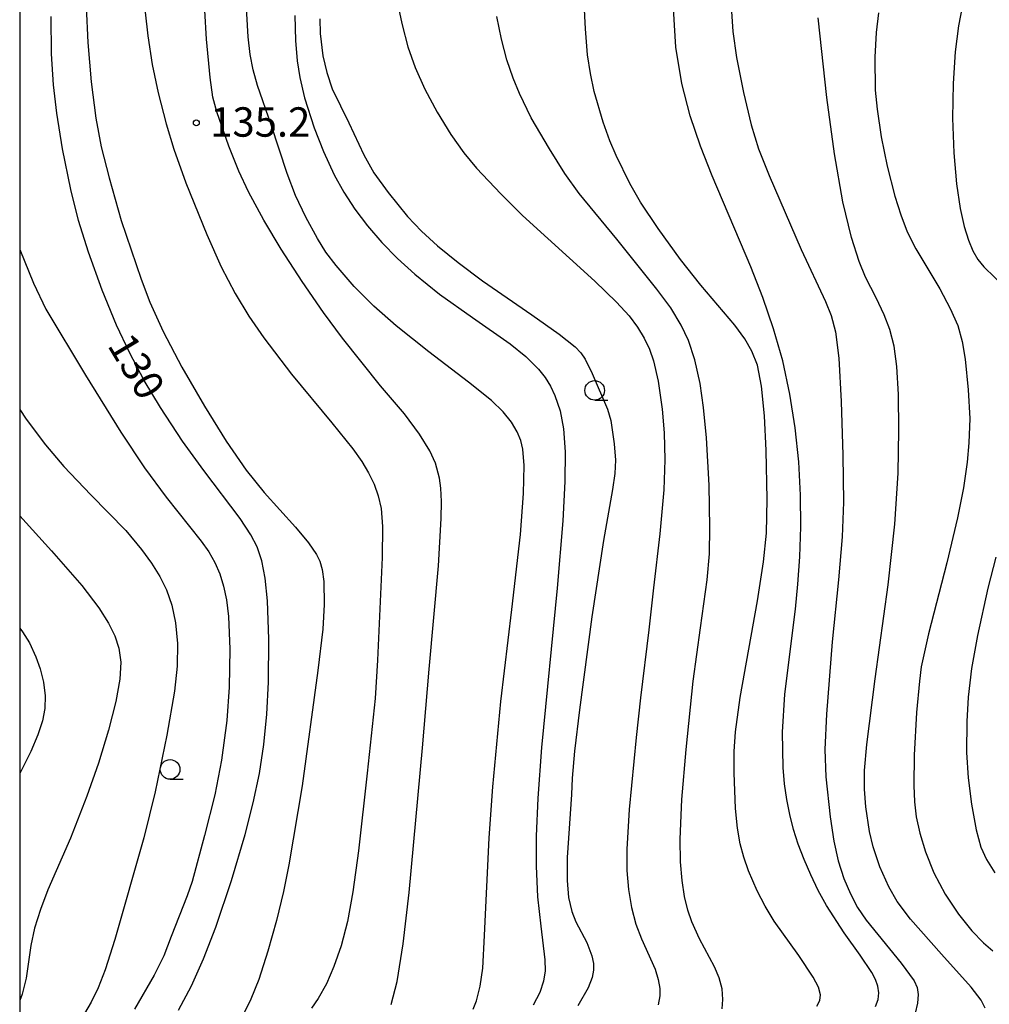
# Model space of a CAD drawing. Extents: x -22001 to -19999, y 100500 to 102001.
# Drawn here: x -22000 to -21876, y 100687 to 100813 of the extents above; entities that cross this region are included whole.
import ezdxf

# ---------------------------------------------------------------- set-up
doc = ezdxf.new("R2010")
doc.units = 0
for name, color, linetype in [('6331000', 2, 'Continuous'), ('7101000', 4, 'Continuous'), ('7102000', 2, 'Continuous'), ('7312000', 4, 'Continuous'), ('999', 2, 'Continuous')]:
    doc.layers.add(name, color=color, linetype=linetype)
doc.styles.add('ROMANS', font='romans')

# ---------------------------------------------------------------- blocks, each defined once
blk = doc.blocks.new('633100')
at = {"layer": '6331000'}
blk.add_lwpolyline([(0, -0.5), (0.67, -0.5)], dxfattribs=at)
blk.add_circle((0, 0), 0.5, dxfattribs=at)
blk = doc.blocks.new('731200')
at = {"layer": '7312000'}
blk.add_circle((0, 0), 0.15, dxfattribs=at)

msp = doc.modelspace()

# ---------------------------------------------------------------- linework, layer by layer
at = {"layer": '7101000', "flags": 128}
for points in [[(-21890.79, 100686.93), (-21890.47, 100687.8), (-21890.37, 100688.65), (-21890.48, 100689.49), (-21890.78, 100690.35), (-21891.26, 100691.27), (-21892.77, 100693.47), (-21894.81, 100696.33), (-21897.04, 100699.82), (-21898.1, 100701.73), (-21899.07, 100703.69), (-21899.92, 100705.67), (-21900.65, 100707.61), (-21901.26, 100709.51), (-21901.74, 100711.4), (-21902.12, 100713.32), (-21902.4, 100715.32), (-21902.58, 100717.42), (-21902.66, 100721.9), (-21902.35, 100726.74), (-21901.01, 100737.61), (-21900.69, 100740.81), (-21900.46, 100744.29), (-21900.34, 100748.09), (-21900.38, 100752.16), (-21900.6, 100756.39), (-21901.05, 100760.72), (-21901.72, 100765.04), (-21902.64, 100769.28), (-21903.8, 100773.38), (-21905.17, 100777.36), (-21906.71, 100781.28), (-21911.66, 100792.87), (-21913.14, 100796.66), (-21914.43, 100800.55), (-21915.49, 100804.64), (-21916.26, 100809.29), (-21916.65, 100815.66)], [(-21979.73, 100686.46), (-21978.09, 100689.54), (-21976.54, 100692.99), (-21974.98, 100697.03), (-21972.97, 100702.98), (-21971.24, 100708.85), (-21970.21, 100712.88), (-21969.42, 100716.64), (-21968.85, 100720.35), (-21968.47, 100724.2), (-21968.26, 100728.28), (-21968.2, 100733.77), (-21968.39, 100738.65), (-21968.68, 100741.54), (-21969.11, 100743.77), (-21969.71, 100745.54), (-21970.49, 100747.09), (-21971.88, 100749.16), (-21976.52, 100755.28), (-21979.21, 100759.03), (-21982.04, 100763.33), (-21984.1, 100766.79), (-21985.98, 100770.33), (-21987.64, 100773.84), (-21989.49, 100778.29), (-21991.24, 100783.13), (-21992.49, 100787.2), (-21993.47, 100791.13), (-21994.53, 100796.33), (-21995.27, 100800.87), (-21995.69, 100804.49), (-21995.93, 100808.42), (-21995.97, 100813.19)], [(-21964.91, 100813.33), (-21964.82, 100810.12), (-21964.6, 100807.54), (-21964.27, 100805.44), (-21963.65, 100802.84), (-21962.41, 100799), (-21961.24, 100795.99), (-21959.86, 100793.02), (-21958.63, 100790.81), (-21957.22, 100788.62), (-21955.62, 100786.48), (-21953.81, 100784.38), (-21951.8, 100782.33), (-21949.59, 100780.35), (-21946.42, 100777.8), (-21942.22, 100774.8), (-21937.41, 100771.43), (-21935.42, 100769.82), (-21933.82, 100768.23), (-21932.96, 100767.15), (-21932.26, 100766.03), (-21931.7, 100764.84), (-21931.05, 100762.89), (-21930.62, 100760.59), (-21930.4, 100757.68), (-21930.42, 100753.87), (-21930.7, 100748.86), (-21931.43, 100740.29), (-21933.41, 100719.94), (-21933.9, 100713.47), (-21934.11, 100708.63), (-21934.11, 100704.82), (-21933.91, 100700.89), (-21933.52, 100697.16), (-21932.97, 100692.86), (-21932.95, 100691.48), (-21933.15, 100690.14), (-21933.64, 100688.71), (-21934.49, 100687.1)]]:
    msp.add_lwpolyline(points, dxfattribs=at)
at = {"layer": '7102000', "flags": 128}
for points in [[(-21962.02, 100784.87), (-21963.5, 100787.59), (-21964.8, 100790.35), (-21965.85, 100793.18), (-21967.89, 100799.4), (-21969.66, 100804.4), (-21970.2, 100806.4), (-21970.57, 100808.34), (-21970.84, 100810.6), (-21971.03, 100813.55), (-21971.06, 100817.49), (-21970.83, 100822.5), (-21970.32, 100828.29), (-21969.58, 100834.45), (-21967.99, 100845.19), (-21964.46, 100866.61), (-21963.57, 100871.07), (-21963.15, 100872.87)], [(-21907.45, 100772.07), (-21908.75, 100773.81), (-21913.08, 100778.92), (-21915.68, 100782.2), (-21918.55, 100786.17), (-21920.79, 100789.53), (-21922.14, 100791.92), (-21923.9, 100795.45), (-21924.7, 100797.34), (-21925.56, 100799.74), (-21926.68, 100803.62), (-21927.18, 100805.94), (-21927.53, 100808.3), (-21927.81, 100811.61), (-21928.25, 100820.67), (-21928.35, 100825.04), (-21928.3, 100830.72), (-21927.93, 100838.37), (-21927.19, 100848.16), (-21926.98, 100850.44), (-21925.23, 100859.65), (-21923.3, 100868.09), (-21922.27, 100872.87)], [(-21952.61, 100687.16), (-21951.85, 100690.12), (-21951.06, 100694.89), (-21950.32, 100701.45), (-21948.59, 100719.92), (-21947.76, 100729.96), (-21946.58, 100743.14), (-21946.21, 100749.18), (-21946.19, 100751.34), (-21946.27, 100753.02), (-21946.43, 100754.33), (-21946.96, 100756.24), (-21947.66, 100757.78), (-21948.97, 100759.92), (-21950.89, 100762.51), (-21953.95, 100766.09), (-21958.8, 100772.17), (-21961.23, 100775.45), (-21963.95, 100779.38), (-21966.63, 100783.52), (-21968.85, 100787.21), (-21970.81, 100790.85), (-21972.02, 100793.46), (-21973.33, 100796.68), (-21974.83, 100801.03), (-21975.34, 100802.93), (-21975.71, 100805.4), (-21976.17, 100810.32), (-21976.58, 100817.65)], [(-21991.5, 100814.49), (-21991.32, 100809.9), (-21990.9, 100804.87), (-21990.29, 100800.24), (-21989.59, 100796.57), (-21988.57, 100792.63), (-21987.03, 100787.17), (-21984.52, 100779.71), (-21983.39, 100776.75), (-21981.69, 100773), (-21979.31, 100768.45), (-21976.42, 100763.48), (-21973.64, 100759.05), (-21971.08, 100755.33), (-21968.82, 100752.47), (-21964.8, 100748.05), (-21963.13, 100746.07), (-21962.12, 100744.59), (-21961.69, 100743.71), (-21961.39, 100742.64), (-21961.21, 100741.15), (-21961.16, 100738.2), (-21961.33, 100735.04), (-21961.97, 100729.78), (-21963.95, 100715.06), (-21965.65, 100704.97), (-21966.32, 100701.58), (-21967.21, 100697.89), (-21968.32, 100693.98), (-21969.5, 100690.38), (-21970.49, 100687.84), (-21971.3, 100686.21)], [(-21951.87, 100815.24), (-21951.21, 100812.13), (-21950.46, 100809.32), (-21949.54, 100806.68), (-21948.29, 100803.93), (-21946.72, 100801), (-21944.98, 100798.15), (-21943.32, 100795.8), (-21941.69, 100793.84), (-21938.62, 100790.56), (-21935.82, 100787.82), (-21926.62, 100779.44), (-21923.83, 100776.78), (-21922.22, 100775.01), (-21921.17, 100773.59), (-21920.32, 100772.18), (-21919.65, 100770.75), (-21919.14, 100769.28), (-21918.54, 100766.7), (-21918.02, 100763.12), (-21917.76, 100760.08), (-21917.68, 100756.64), (-21917.81, 100752.83), (-21918.3, 100747.22), (-21919.11, 100740.34), (-21919.71, 100734.96), (-21920.79, 100726.27), (-21921.32, 100721.24), (-21922.21, 100712.06), (-21922.51, 100707), (-21922.51, 100704.26), (-21922.33, 100701.85), (-21921.95, 100699.56), (-21921.37, 100697.43), (-21920.64, 100695.53), (-21918.93, 100691.67), (-21918.52, 100690.36), (-21918.32, 100689.2), (-21918.31, 100688.26), (-21918.53, 100687.12)], [(-21909.2, 100814.46), (-21909, 100811.29), (-21908.55, 100807.99), (-21907.64, 100803.5), (-21906.66, 100799.38), (-21905.73, 100796.34), (-21904.38, 100792.94), (-21900.3, 100783.47), (-21897.19, 100776.85), (-21896.45, 100775.05), (-21895.91, 100772.96), (-21895.49, 100769.6), (-21895.16, 100764.08), (-21894.95, 100757.25), (-21894.9, 100751.25), (-21895.03, 100746.81), (-21895.53, 100741.35), (-21896.32, 100733.44), (-21897.06, 100724.21), (-21897.26, 100719.69), (-21897.15, 100716.22), (-21896.6, 100711.1), (-21896.13, 100708), (-21895.58, 100705.5), (-21894.83, 100703.26), (-21893.98, 100701.27), (-21893.08, 100699.55), (-21891.98, 100697.94), (-21887.52, 100692.43), (-21885.85, 100690.21), (-21885.46, 100689.33), (-21885.34, 100688.45), (-21885.43, 100687.36), (-21885.74, 100686.07)], [(-21879.75, 100814.42), (-21880.2, 100812.02), (-21880.62, 100808.7), (-21880.89, 100804.65), (-21880.96, 100800.22), (-21880.79, 100795.81), (-21880.45, 100791.85), (-21880, 100788.71), (-21879.48, 100786.41), (-21878.93, 100784.66), (-21878.36, 100783.3), (-21877.73, 100782.21), (-21876.96, 100781.27), (-21874.17, 100778.54)], [(-21983.99, 100813.75), (-21983.65, 100810.73), (-21983.09, 100807.08), (-21982.33, 100803.46), (-21981.33, 100799.52), (-21980.34, 100796.26), (-21978.78, 100791.97), (-21976.13, 100785.39), (-21974.27, 100781.26), (-21972.51, 100777.85), (-21970.78, 100774.98), (-21968.85, 100772.2), (-21965.3, 100767.56), (-21960.18, 100761.37), (-21957.48, 100758.05), (-21956.33, 100756.43), (-21955.47, 100754.98), (-21954.78, 100753.54), (-21954.25, 100752.06), (-21953.89, 100750.46), (-21953.71, 100748.13), (-21953.75, 100744.21), (-21954.36, 100731.09), (-21954.66, 100726.21), (-21955.68, 100716.69), (-21956.76, 100706.76), (-21957.49, 100701.55), (-21958.18, 100697.76), (-21958.98, 100694.67), (-21959.9, 100692.02), (-21960.87, 100689.81), (-21961.91, 100687.94), (-21962.78, 100686.7)], [(-21961.72, 100812.9), (-21961.67, 100811.02), (-21961.31, 100808.2), (-21960.82, 100806.06), (-21960.13, 100803.99), (-21958, 100799.64), (-21956.1, 100795.57), (-21954.81, 100793.28), (-21953, 100790.76), (-21950.51, 100787.7), (-21948.73, 100785.82), (-21946.67, 100783.95), (-21944.07, 100781.84), (-21940.96, 100779.5), (-21934.66, 100775.13), (-21931.17, 100772.69), (-21929.13, 100771.06), (-21928.38, 100770.28), (-21927.84, 100769.5), (-21926.97, 100767.65), (-21924.99, 100763.11), (-21924.59, 100761.66), (-21924.14, 100758.7), (-21923.96, 100756.62), (-21924.04, 100754.89), (-21924.35, 100752.87), (-21925.52, 100746.37), (-21927, 100736.63), (-21928.56, 100724.75), (-21929.22, 100719.5), (-21929.49, 100716.05), (-21929.58, 100713.96), (-21930.13, 100705.91), (-21930.14, 100703), (-21929.95, 100700.83), (-21929.54, 100699.04), (-21929.02, 100697.71), (-21927.65, 100695.09), (-21927.01, 100693.38), (-21926.8, 100692.42), (-21926.76, 100691.57), (-21926.93, 100690.62), (-21927.46, 100689.28), (-21928.77, 100687.01)], [(-21916.92, 100776.02), (-21918.7, 100778.41), (-21923.82, 100784.8), (-21928.59, 100790.61), (-21930.43, 100793.16), (-21932.4, 100796.31), (-21934.73, 100800.29), (-21936.24, 100803.36), (-21937.04, 100805.35), (-21937.82, 100807.68), (-21938.54, 100810.32), (-21939.13, 100813.21)], [(-21876.8, 100686.69), (-21877.32, 100687.73), (-21878.57, 100689.39), (-21882.38, 100693.61), (-21886.33, 100698.06), (-21888.03, 100700.32), (-21889.11, 100702.19), (-21890.25, 100704.72), (-21891.1, 100707.3), (-21891.56, 100709.25), (-21892.04, 100712.37), (-21892.22, 100714.62), (-21892.2, 100717.03), (-21891.92, 100720.34), (-21890.84, 100728.71), (-21889.2, 100740.69), (-21888.34, 100748.46), (-21887.91, 100754.96), (-21887.8, 100760.45), (-21887.88, 100765), (-21888.08, 100768.56), (-21888.43, 100771.17), (-21888.98, 100773.29), (-21889.68, 100775.15), (-21890.72, 100777.3), (-21892.07, 100779.95), (-21892.89, 100781.97), (-21893.87, 100784.99), (-21894.95, 100789.54), (-21896.03, 100795.7), (-21897.01, 100802.87), (-21898.13, 100813.05)], [(-21890.43, 100813.66), (-21890.73, 100811.15), (-21890.87, 100808.02), (-21890.83, 100803.79), (-21890.59, 100801.38), (-21890.07, 100797.86), (-21889.32, 100794.11), (-21888.32, 100790.28), (-21887.58, 100787.89), (-21886.74, 100785.72), (-21885.64, 100783.56), (-21882.6, 100778.45), (-21881.26, 100775.96), (-21880.31, 100773.79), (-21879.72, 100771.75), (-21879.35, 100769.51), (-21878.96, 100765.59), (-21878.78, 100761.93), (-21878.87, 100758.82), (-21879.1, 100756.34), (-21879.58, 100753.08), (-21880.33, 100749.23), (-21881.68, 100743.51), (-21884.03, 100734.44), (-21884.95, 100730.25), (-21885.17, 100728.42), (-21885.58, 100724.41), (-21885.88, 100718.99), (-21885.92, 100715.1), (-21885.83, 100713.03), (-21885.6, 100711.1), (-21885.16, 100709.02), (-21884.43, 100706.63), (-21883.34, 100703.98), (-21881.9, 100701.25), (-21880.21, 100698.68), (-21878.52, 100696.57), (-21877.03, 100695.03), (-21875.81, 100694.01)], [(-21942.13, 100686.59), (-21941.72, 100687.62), (-21941.25, 100689.51), (-21940.92, 100691.8), (-21940.67, 100695.99), (-21940.08, 100708.41), (-21939.63, 100714.94), (-21938.59, 100725.83), (-21937.21, 100737.57), (-21936.1, 100747.12), (-21935.71, 100752.34), (-21935.64, 100755.92), (-21935.79, 100758.03), (-21936.05, 100759.11), (-21936.52, 100760.22), (-21937.26, 100761.46), (-21938.32, 100762.79), (-21939.79, 100764.22), (-21942.75, 100766.57), (-21947.8, 100770.42), (-21951.96, 100773.74), (-21954.81, 100776.24), (-21957.32, 100778.77), (-21959.63, 100781.44), (-21960.92, 100783.16), (-21962.02, 100784.87)], [(-22000, 100783.48), (-21998.24, 100779.2), (-21996.65, 100775.89), (-21991.61, 100767.45), (-21987.11, 100760.18), (-21984.07, 100755.63), (-21981.32, 100751.89), (-21976.83, 100746.28), (-21975.88, 100744.9), (-21975.12, 100743.55), (-21974.48, 100742.11), (-21973.98, 100740.55), (-21973.63, 100738.78), (-21973.37, 100736.65), (-21973.19, 100732.5), (-21973.27, 100727.63), (-21973.58, 100723.4), (-21974.23, 100718.34), (-21975.1, 100713.93), (-21976.41, 100708.73), (-21977.98, 100702.87), (-21978.64, 100701.04), (-21980.66, 100695.85), (-21981.59, 100693.38), (-21982.84, 100690.92), (-21985.37, 100686.59)], [(-21910.38, 100686.6), (-21910.26, 100687.82), (-21910.37, 100689.19), (-21910.75, 100690.59), (-21911.36, 100691.99), (-21913.27, 100695.54), (-21914.24, 100697.7), (-21914.75, 100699.22), (-21915.16, 100700.94), (-21915.47, 100702.97), (-21915.67, 100705.39), (-21915.71, 100708.24), (-21915.49, 100713.32), (-21914.95, 100719.71), (-21914.08, 100728.41), (-21913.14, 100735.24), (-21912.27, 100741.36), (-21911.99, 100744.67), (-21911.92, 100748), (-21912.02, 100753.4), (-21912.38, 100759.46), (-21912.73, 100763.34), (-21913.17, 100766.4), (-21913.84, 100769.4), (-21914.68, 100771.87), (-21915.59, 100773.81), (-21916.92, 100776.02)], [(-21898.3, 100686.94), (-21897.91, 100687.66), (-21897.83, 100688.42), (-21898.07, 100689.37), (-21898.74, 100690.66), (-21900.59, 100693.43), (-21903.72, 100697.82), (-21904.88, 100699.72), (-21905.88, 100701.66), (-21907.01, 100704.24), (-21907.61, 100705.96), (-21908.06, 100707.68), (-21908.4, 100709.67), (-21908.66, 100712.18), (-21908.85, 100716.72), (-21908.84, 100719.45), (-21908.67, 100721.94), (-21908.06, 100726.32), (-21905.87, 100738.65), (-21905.08, 100743.63), (-21904.7, 100747.31), (-21904.62, 100751.64), (-21904.75, 100757.82), (-21904.98, 100762.25), (-21905.35, 100766.03), (-21905.87, 100768.72), (-21906.56, 100770.52), (-21907.45, 100772.07)], [(-22000, 100763.07), (-21999.17, 100761.83), (-21996.7, 100758.57), (-21994.35, 100755.78), (-21990.91, 100752.2), (-21986.47, 100747.62), (-21984.46, 100745.22), (-21983.17, 100743.45), (-21982.13, 100741.76), (-21981.28, 100740.05), (-21980.6, 100738.12), (-21980.1, 100735.87), (-21979.86, 100733.2), (-21979.89, 100730.33), (-21980.23, 100727.15), (-21981.22, 100721.54), (-21982.71, 100714.31), (-21984.18, 100708.43), (-21987.87, 100695.47), (-21989.09, 100691.58), (-21990, 100689.29), (-21990.9, 100687.46), (-21994.58, 100681.17)], [(-22000, 100749.52), (-21995.92, 100745.05), (-21992.07, 100740.61), (-21989.91, 100737.79), (-21988.65, 100735.82), (-21987.85, 100734.2), (-21987.33, 100732.62), (-21987.1, 100730.86), (-21987.21, 100728.67), (-21987.72, 100725.82), (-21988.66, 100722.16), (-21989.96, 100717.97), (-21991.42, 100713.74), (-21993.52, 100708.4), (-21996.39, 100701.8), (-21997.35, 100699.28), (-21998.09, 100696.92), (-21998.57, 100694.71), (-21999.16, 100690.53), (-21999.7, 100688.48), (-22000, 100687.69)], [(-21875.43, 100744.22), (-21876.47, 100740.29), (-21877.79, 100734.24), (-21878.53, 100730.02), (-21878.96, 100726.39), (-21879.15, 100723.25), (-21879.18, 100719.33), (-21878.99, 100716.1), (-21878.56, 100712.73), (-21877.97, 100709.47), (-21877.35, 100707.24), (-21876.63, 100705.65), (-21875.56, 100703.97)], [(-22000, 100735.16), (-21999.66, 100734.72), (-21998.76, 100733.29), (-21997.93, 100731.52), (-21997.39, 100729.98), (-21996.97, 100728.28), (-21996.76, 100726.56), (-21996.8, 100724.94), (-21997.1, 100723.34), (-21997.68, 100721.58), (-21998.59, 100719.44), (-22000, 100716.65)]]:
    msp.add_lwpolyline(points, dxfattribs=at)
at = {"layer": '999', "flags": 128}
msp.add_lwpolyline([(-22000, 100500), (-20000, 100500), (-20000, 102000), (-22000, 102000)], close=True, dxfattribs=at)

# ---------------------------------------------------------------- block references
at = {"layer": '6331000', "xscale": 2.5, "yscale": 2.5, "zscale": 2.5}
for p in [(-21926.63, 100765.51), (-21980.81, 100717.16)]:
    msp.add_blockref('633100', p, dxfattribs=at)
at = {"layer": '7312000', "xscale": 2.5, "yscale": 2.5, "zscale": 2.5}
msp.add_blockref('731200', (-21977.46, 100799.63, 135.2), dxfattribs=at)

# ---------------------------------------------------------------- texts
at = {"layer": '7101000', "style": 'ROMANS'}
msp.add_text('130', height=3.75, rotation=301, dxfattribs=at).set_placement((-21988.89, 100771.27))
at = {"layer": '7312000', "style": 'ROMANS'}
msp.add_text('135.2', height=3.75, dxfattribs=at).set_placement((-21975.69, 100797.87))

doc.saveas('drawing.dxf')
